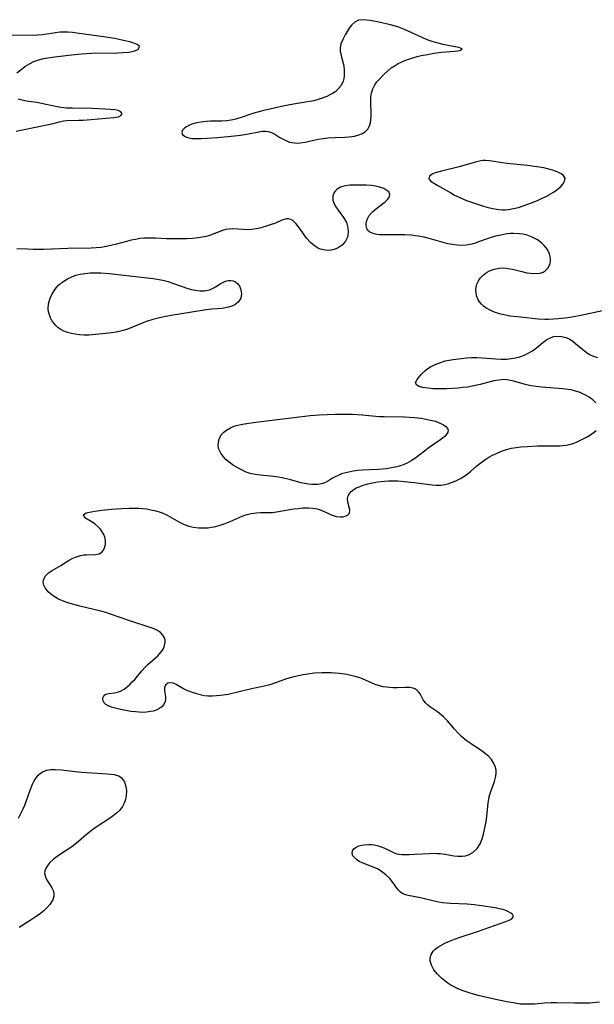
# Model space of a CAD drawing. Units: inches. Extents: x 2043045 to 2048518, y 247995 to 253472.
# Drawn here: x 2044735 to 2044816, y 250676 to 250815 of the extents above; entities that cross this region are included whole.
import ezdxf

# ---------------------------------------------------------------- set-up
doc = ezdxf.new("R2010")
doc.units = ezdxf.units.IN
doc.header["$MEASUREMENT"] = 0
doc.layers.add('c_21_T12S_R18E', color=219, linetype='Continuous')

msp = doc.modelspace()

# ---------------------------------------------------------------- linework, layer by layer
at = {"layer": 'c_21_T12S_R18E'}
for points in [[(2044784.45, 250803.21, 1042), (2044784.45, 250803.64, 1042), (2044784.47, 250804.26, 1042), (2044784.57, 250804.86, 1042), (2044784.75, 250805.43, 1042), (2044785.03, 250805.97, 1042), (2044785.33, 250806.39, 1042), (2044785.68, 250806.8, 1042), (2044786.28, 250807.43, 1042), (2044786.86, 250807.97, 1042), (2044787.35, 250808.37, 1042), (2044787.88, 250808.73, 1042), (2044788.32, 250808.98, 1042), (2044788.77, 250809.2, 1042), (2044789.36, 250809.45, 1042), (2044789.97, 250809.67, 1042), (2044791.03, 250809.98, 1042), (2044791.6, 250810.12, 1042), (2044792.46, 250810.29, 1042), (2044793.39, 250810.46, 1042), (2044794.48, 250810.6, 1042), (2044796.32, 250810.73, 1042), (2044796.79, 250810.78, 1042), (2044797.13, 250810.86, 1042), (2044797.37, 250811.07, 1042), (2044796.91, 250811.28, 1042), (2044795.41, 250811.55, 1042), (2044794.67, 250811.7, 1042), (2044793.81, 250811.91, 1042), (2044793.14, 250812.12, 1042), (2044792.45, 250812.36, 1042), (2044791.71, 250812.67, 1042), (2044789.21, 250813.81, 1042), (2044788.3, 250814.16, 1042), (2044787.23, 250814.47, 1042), (2044785.59, 250814.84, 1042), (2044784.36, 250815.07, 1042), (2044783.87, 250815.14, 1042), (2044783.25, 250815.19, 1042), (2044782.71, 250815.12, 1042), (2044782.2, 250814.85, 1042), (2044781.75, 250814.42, 1042), (2044781.41, 250814, 1042), (2044781.1, 250813.53, 1042), (2044780.81, 250813.03, 1042), (2044780.48, 250812.4, 1042), (2044780.23, 250811.77, 1042), (2044780.11, 250811.18, 1042), (2044780.14, 250810.72, 1042), (2044780.32, 250809.9, 1042), (2044780.51, 250809.21, 1042), (2044780.63, 250808.64, 1042), (2044780.7, 250808.06, 1042), (2044780.71, 250807.66, 1042), (2044780.69, 250807.26, 1042), (2044780.64, 250806.87, 1042), (2044780.54, 250806.49, 1042), (2044780.25, 250805.87, 1042), (2044779.91, 250805.44, 1042), (2044779.49, 250805.06, 1042), (2044779.05, 250804.77, 1042), (2044778.65, 250804.55, 1042), (2044778.22, 250804.35, 1042), (2044777.6, 250804.1, 1042), (2044777, 250803.9, 1042), (2044776.38, 250803.73, 1042), (2044775.81, 250803.61, 1042), (2044775.24, 250803.51, 1042), (2044773.54, 250803.25, 1042), (2044772.27, 250803.02, 1042), (2044769.34, 250802.34, 1042), (2044768.61, 250802.16, 1042), (2044767.9, 250801.97, 1042), (2044767.36, 250801.79, 1042), (2044766.28, 250801.41, 1042), (2044765.63, 250801.2, 1042), (2044765.35, 250801.13, 1042), (2044764.72, 250800.99, 1042), (2044764.07, 250800.9, 1042), (2044763.38, 250800.85, 1042), (2044761.79, 250800.83, 1042), (2044761.15, 250800.79, 1042), (2044760.42, 250800.71, 1042), (2044759.62, 250800.54, 1042), (2044759.16, 250800.4, 1042), (2044758.74, 250800.24, 1042), (2044758.38, 250800.06, 1042), (2044758.09, 250799.86, 1042), (2044757.81, 250799.56, 1042), (2044757.71, 250799.25, 1042), (2044757.82, 250798.96, 1042), (2044758.11, 250798.71, 1042), (2044758.4, 250798.57, 1042), (2044758.75, 250798.47, 1042), (2044759.15, 250798.41, 1042), (2044759.58, 250798.38, 1042), (2044760.43, 250798.38, 1042), (2044761.29, 250798.42, 1042), (2044762.79, 250798.52, 1042), (2044764.7, 250798.7, 1042), (2044766.01, 250798.86, 1042), (2044766.94, 250799, 1042), (2044769.11, 250799.42, 1042), (2044769.55, 250799.44, 1042), (2044769.96, 250799.4, 1042), (2044770.43, 250799.23, 1042), (2044770.89, 250798.98, 1042), (2044771.59, 250798.55, 1042), (2044772.26, 250798.18, 1042), (2044772.98, 250797.89, 1042), (2044773.63, 250797.76, 1042), (2044774.04, 250797.74, 1042), (2044774.46, 250797.77, 1042), (2044775.16, 250797.87, 1042), (2044777.03, 250798.29, 1042), (2044777.7, 250798.39, 1042), (2044778.38, 250798.48, 1042), (2044779.41, 250798.55, 1042), (2044780.79, 250798.58, 1042), (2044781.4, 250798.61, 1042), (2044782.17, 250798.72, 1042), (2044782.77, 250798.89, 1042), (2044783.26, 250799.11, 1042), (2044783.69, 250799.38, 1042), (2044784.03, 250799.72, 1042), (2044784.24, 250800.07, 1042), (2044784.4, 250800.58, 1042), (2044784.46, 250801.07, 1042), (2044784.49, 250801.6, 1042), (2044784.49, 250802.19, 1042)], [(2044811.01, 250791.32, 1042), (2044811.38, 250791.65, 1042), (2044811.66, 250791.99, 1042), (2044811.87, 250792.36, 1042), (2044811.93, 250792.76, 1042), (2044811.65, 250793.2, 1042), (2044811.31, 250793.44, 1042), (2044810.8, 250793.69, 1042), (2044810.18, 250793.91, 1042), (2044809.43, 250794.11, 1042), (2044808.93, 250794.22, 1042), (2044807.92, 250794.39, 1042), (2044806.61, 250794.55, 1042), (2044803.71, 250794.86, 1042), (2044801.24, 250795.23, 1042), (2044800.7, 250795.27, 1042), (2044800.37, 250795.26, 1042), (2044800.02, 250795.23, 1042), (2044799.4, 250795.1, 1042), (2044796.97, 250794.4, 1042), (2044794.44, 250793.79, 1042), (2044793.56, 250793.53, 1042), (2044793.13, 250793.35, 1042), (2044792.75, 250793.08, 1042), (2044792.67, 250792.69, 1042), (2044792.92, 250792.39, 1042), (2044793.22, 250792.16, 1042), (2044793.93, 250791.74, 1042), (2044795.76, 250790.7, 1042), (2044796.31, 250790.4, 1042), (2044797.03, 250790.04, 1042), (2044797.99, 250789.64, 1042), (2044798.7, 250789.38, 1042), (2044800.27, 250788.87, 1042), (2044800.86, 250788.69, 1042), (2044801.46, 250788.54, 1042), (2044802.25, 250788.38, 1042), (2044803.05, 250788.31, 1042), (2044803.44, 250788.31, 1042), (2044803.94, 250788.35, 1042), (2044804.64, 250788.47, 1042), (2044805.34, 250788.64, 1042), (2044806.01, 250788.86, 1042), (2044806.68, 250789.1, 1042), (2044808.03, 250789.63, 1042), (2044808.71, 250789.93, 1042), (2044809.36, 250790.25, 1042), (2044809.66, 250790.41, 1042), (2044810.39, 250790.85, 1042)], [(2044739.32, 250776.32, 1042), (2044739.65, 250776.87, 1042), (2044739.96, 250777.27, 1042), (2044740.3, 250777.64, 1042), (2044740.62, 250777.92, 1042), (2044741.02, 250778.22, 1042), (2044741.57, 250778.56, 1042), (2044742.17, 250778.84, 1042), (2044742.74, 250779.05, 1042), (2044743.33, 250779.2, 1042), (2044744.03, 250779.32, 1042), (2044744.74, 250779.38, 1042), (2044745.52, 250779.4, 1042), (2044746.25, 250779.39, 1042), (2044747.47, 250779.31, 1042), (2044753.68, 250778.6, 1042), (2044754.53, 250778.47, 1042), (2044755.23, 250778.32, 1042), (2044755.81, 250778.15, 1042), (2044756.42, 250777.94, 1042), (2044757.65, 250777.49, 1042), (2044758.56, 250777.19, 1042), (2044759.11, 250777.05, 1042), (2044759.65, 250776.94, 1042), (2044760.29, 250776.85, 1042), (2044760.89, 250776.85, 1042), (2044761.19, 250776.88, 1042), (2044761.65, 250777.01, 1042), (2044762.08, 250777.19, 1042), (2044762.49, 250777.42, 1042), (2044763.13, 250777.82, 1042), (2044763.52, 250778.03, 1042), (2044763.91, 250778.2, 1042), (2044764.28, 250778.3, 1042), (2044764.64, 250778.32, 1042), (2044764.99, 250778.26, 1042), (2044765.31, 250778.11, 1042), (2044765.63, 250777.85, 1042), (2044765.87, 250777.53, 1042), (2044766, 250777.26, 1042), (2044766.09, 250776.97, 1042), (2044766.16, 250776.43, 1042), (2044766.05, 250775.81, 1042), (2044765.71, 250775.26, 1042), (2044765.22, 250774.88, 1042), (2044764.8, 250774.67, 1042), (2044764.33, 250774.52, 1042), (2044763.87, 250774.43, 1042), (2044763.39, 250774.37, 1042), (2044762.03, 250774.26, 1042), (2044761.18, 250774.16, 1042), (2044759.15, 250773.81, 1042), (2044756.23, 250773.35, 1042), (2044754.97, 250773.12, 1042), (2044754.38, 250773, 1042), (2044753.63, 250772.81, 1042), (2044752.74, 250772.53, 1042), (2044752.1, 250772.29, 1042), (2044750.19, 250771.47, 1042), (2044749.63, 250771.28, 1042), (2044749.04, 250771.13, 1042), (2044748.46, 250771.01, 1042), (2044747.42, 250770.85, 1042), (2044745.51, 250770.66, 1042), (2044744.55, 250770.6, 1042), (2044743.89, 250770.6, 1042), (2044743.25, 250770.63, 1042), (2044742.66, 250770.7, 1042), (2044742.1, 250770.81, 1042), (2044741.55, 250770.96, 1042), (2044741.06, 250771.16, 1042), (2044740.61, 250771.4, 1042), (2044740.25, 250771.64, 1042), (2044739.93, 250771.91, 1042), (2044739.61, 250772.26, 1042), (2044739.34, 250772.65, 1042), (2044739.14, 250773.04, 1042), (2044738.99, 250773.45, 1042), (2044738.89, 250773.87, 1042), (2044738.84, 250774.3, 1042), (2044738.88, 250775.02, 1042), (2044739.04, 250775.68, 1042)], [(2044774.62, 250749.72, 1042), (2044773.09, 250750.14, 1042), (2044771.94, 250750.39, 1042), (2044771.11, 250750.53, 1042), (2044770.28, 250750.63, 1042), (2044768.82, 250750.78, 1042), (2044768.11, 250750.88, 1042), (2044767.41, 250751.03, 1042), (2044766.81, 250751.23, 1042), (2044766.25, 250751.48, 1042), (2044765.64, 250751.8, 1042), (2044765.05, 250752.16, 1042), (2044764.43, 250752.6, 1042), (2044764.02, 250752.96, 1042), (2044763.65, 250753.34, 1042), (2044763.23, 250753.89, 1042), (2044762.97, 250754.48, 1042), (2044762.89, 250754.92, 1042), (2044762.9, 250755.42, 1042), (2044763.03, 250755.91, 1042), (2044763.35, 250756.53, 1042), (2044763.66, 250756.87, 1042), (2044764.03, 250757.17, 1042), (2044764.61, 250757.5, 1042), (2044765.01, 250757.66, 1042), (2044765.42, 250757.79, 1042), (2044766.33, 250758, 1042), (2044767.22, 250758.15, 1042), (2044768.2, 250758.29, 1042), (2044775.86, 250759.21, 1042), (2044777.14, 250759.31, 1042), (2044779.4, 250759.41, 1042), (2044780.98, 250759.43, 1042), (2044781.86, 250759.41, 1042), (2044783.22, 250759.32, 1042), (2044785.63, 250759.1, 1042), (2044786.34, 250759.06, 1042), (2044789.22, 250759.02, 1042), (2044790.63, 250758.94, 1042), (2044791.12, 250758.89, 1042), (2044791.6, 250758.83, 1042), (2044792.28, 250758.71, 1042), (2044792.92, 250758.58, 1042), (2044793.6, 250758.4, 1042), (2044794.15, 250758.2, 1042), (2044794.47, 250758.06, 1042), (2044794.76, 250757.9, 1042), (2044795.09, 250757.66, 1042), (2044795.31, 250757.4, 1042), (2044795.41, 250757.13, 1042), (2044795.36, 250756.85, 1042), (2044795.18, 250756.56, 1042), (2044794.91, 250756.27, 1042), (2044794.64, 250756.05, 1042), (2044794.35, 250755.83, 1042), (2044792.73, 250754.7, 1042), (2044792.05, 250754.19, 1042), (2044790.83, 250753.24, 1042), (2044790.17, 250752.79, 1042), (2044789.52, 250752.45, 1042), (2044788.82, 250752.17, 1042), (2044788.13, 250751.96, 1042), (2044787.38, 250751.81, 1042), (2044786.61, 250751.7, 1042), (2044785.48, 250751.59, 1042), (2044783.25, 250751.47, 1042), (2044782.62, 250751.42, 1042), (2044781.94, 250751.33, 1042), (2044781.1, 250751.17, 1042), (2044780.33, 250750.95, 1042), (2044779.82, 250750.75, 1042), (2044779.42, 250750.56, 1042), (2044779.04, 250750.34, 1042), (2044778.31, 250749.88, 1042), (2044777.92, 250749.69, 1042), (2044777.46, 250749.56, 1042), (2044776.95, 250749.48, 1042), (2044776.54, 250749.46, 1042), (2044776.11, 250749.46, 1042), (2044775.62, 250749.52, 1042), (2044775.11, 250749.61, 1042)]]:
    msp.add_polyline3d(points, close=True, dxfattribs=at)
for points in [[(2044734.39, 250807.66, 1042), (2044734.95, 250808.12, 1042), (2044735.54, 250808.55, 1042), (2044736.17, 250808.95, 1042), (2044736.8, 250809.26, 1042), (2044737.48, 250809.51, 1042), (2044737.95, 250809.65, 1042), (2044738.45, 250809.75, 1042), (2044739.75, 250809.95, 1042), (2044742.1, 250810.24, 1042), (2044743.53, 250810.38, 1042), (2044744.97, 250810.45, 1042), (2044748.68, 250810.49, 1042), (2044749.44, 250810.53, 1042), (2044750.25, 250810.62, 1042), (2044750.91, 250810.76, 1042), (2044751.53, 250810.98, 1042), (2044751.76, 250811.38, 1042), (2044751.41, 250811.67, 1042), (2044750.95, 250811.86, 1042), (2044750.38, 250812.04, 1042), (2044749.48, 250812.26, 1042), (2044748.26, 250812.51, 1042), (2044746.67, 250812.77, 1042), (2044742.89, 250813.28, 1042), (2044742.26, 250813.36, 1042), (2044741.63, 250813.41, 1042), (2044741.01, 250813.43, 1042), (2044740.47, 250813.41, 1042), (2044739.85, 250813.34, 1042), (2044738, 250813.07, 1042), (2044737.37, 250813, 1042), (2044736.71, 250812.97, 1042), (2044733.16, 250812.99, 1042)], [(2044734.3, 250799.45, 1042), (2044735.17, 250799.61, 1042), (2044738.86, 250800.35, 1042), (2044739.34, 250800.46, 1042), (2044740.43, 250800.76, 1042), (2044740.98, 250800.88, 1042), (2044741.46, 250800.93, 1042), (2044743.15, 250800.97, 1042), (2044743.76, 250801, 1042), (2044748.09, 250801.34, 1042), (2044748.45, 250801.39, 1042), (2044748.77, 250801.47, 1042), (2044749.1, 250801.62, 1042), (2044749.3, 250801.89, 1042), (2044749.12, 250802.17, 1042), (2044748.71, 250802.34, 1042), (2044748.32, 250802.43, 1042), (2044747.65, 250802.5, 1042), (2044746.9, 250802.56, 1042), (2044745.04, 250802.62, 1042), (2044742.26, 250802.66, 1042), (2044741.42, 250802.7, 1042), (2044740.6, 250802.79, 1042), (2044739.86, 250802.91, 1042), (2044737.88, 250803.35, 1042), (2044737.2, 250803.48, 1042), (2044735.72, 250803.69, 1042), (2044735.13, 250803.79, 1042), (2044734.58, 250803.94, 1042)], [(2044817.24, 250774, 1042), (2044814.16, 250773.34, 1042), (2044813.16, 250773.16, 1042), (2044812.35, 250773.03, 1042), (2044811.03, 250772.87, 1042), (2044810.32, 250772.82, 1042), (2044809.61, 250772.8, 1042), (2044809.06, 250772.81, 1042), (2044808.15, 250772.86, 1042), (2044805.63, 250773.11, 1042), (2044804.18, 250773.28, 1042), (2044803.28, 250773.45, 1042), (2044802.67, 250773.6, 1042), (2044801.82, 250773.89, 1042), (2044801.25, 250774.15, 1042), (2044800.73, 250774.45, 1042), (2044800.4, 250774.69, 1042), (2044800.11, 250774.96, 1042), (2044799.83, 250775.29, 1042), (2044799.61, 250775.66, 1042), (2044799.43, 250776.12, 1042), (2044799.34, 250776.6, 1042), (2044799.32, 250776.95, 1042), (2044799.36, 250777.38, 1042), (2044799.46, 250777.8, 1042), (2044799.67, 250778.24, 1042), (2044799.95, 250778.66, 1042), (2044800.34, 250779.08, 1042), (2044800.81, 250779.44, 1042), (2044801.25, 250779.69, 1042), (2044801.89, 250779.92, 1042), (2044802.57, 250780.05, 1042), (2044803.28, 250780.08, 1042), (2044803.89, 250780.03, 1042), (2044804.5, 250779.91, 1042), (2044805.84, 250779.57, 1042), (2044806.55, 250779.4, 1042), (2044807.01, 250779.33, 1042), (2044807.73, 250779.28, 1042), (2044808.4, 250779.34, 1042), (2044808.82, 250779.47, 1042), (2044809.13, 250779.66, 1042), (2044809.52, 250780.07, 1042), (2044809.77, 250780.58, 1042), (2044809.86, 250780.94, 1042), (2044809.88, 250781.31, 1042), (2044809.84, 250781.7, 1042), (2044809.73, 250782.09, 1042), (2044809.43, 250782.7, 1042), (2044809, 250783.27, 1042), (2044808.67, 250783.58, 1042), (2044808.02, 250784.06, 1042), (2044807.28, 250784.45, 1042), (2044806.56, 250784.71, 1042), (2044806, 250784.84, 1042), (2044805.43, 250784.92, 1042), (2044804.62, 250784.95, 1042), (2044804.18, 250784.94, 1042), (2044803.74, 250784.9, 1042), (2044803.29, 250784.83, 1042), (2044802.84, 250784.74, 1042), (2044802.09, 250784.57, 1042), (2044801.34, 250784.36, 1042), (2044800.79, 250784.17, 1042), (2044799.82, 250783.81, 1042), (2044799.2, 250783.59, 1042), (2044798.77, 250783.46, 1042), (2044797.95, 250783.32, 1042), (2044797.3, 250783.28, 1042), (2044796.67, 250783.3, 1042), (2044796.02, 250783.38, 1042), (2044795.37, 250783.51, 1042), (2044794.37, 250783.76, 1042), (2044792.72, 250784.23, 1042), (2044791.99, 250784.42, 1042), (2044791.16, 250784.58, 1042), (2044790.68, 250784.65, 1042), (2044790.2, 250784.7, 1042), (2044789.26, 250784.76, 1042), (2044788.78, 250784.77, 1042), (2044787.47, 250784.77, 1042), (2044786.23, 250784.75, 1042), (2044785.67, 250784.77, 1042), (2044785.13, 250784.85, 1042), (2044784.77, 250784.94, 1042), (2044784.33, 250785.15, 1042), (2044784.01, 250785.44, 1042), (2044783.83, 250785.79, 1042), (2044783.78, 250786.2, 1042), (2044783.83, 250786.64, 1042), (2044783.92, 250786.93, 1042), (2044784.24, 250787.48, 1042), (2044784.69, 250788.01, 1042), (2044785.06, 250788.34, 1042), (2044786.49, 250789.45, 1042), (2044786.84, 250789.77, 1042), (2044787.07, 250790.06, 1042), (2044787.17, 250790.46, 1042), (2044787, 250790.84, 1042), (2044786.74, 250791.06, 1042), (2044786.28, 250791.31, 1042), (2044785.67, 250791.53, 1042), (2044785.11, 250791.65, 1042), (2044784.54, 250791.73, 1042), (2044783.81, 250791.79, 1042), (2044782.55, 250791.81, 1042), (2044781.5, 250791.78, 1042), (2044780.9, 250791.71, 1042), (2044780.51, 250791.62, 1042), (2044780.15, 250791.49, 1042), (2044779.7, 250791.23, 1042), (2044779.35, 250790.88, 1042), (2044779.15, 250790.51, 1042), (2044779.07, 250790.1, 1042), (2044779.1, 250789.67, 1042), (2044779.24, 250789.23, 1042), (2044779.49, 250788.73, 1042), (2044779.82, 250788.24, 1042), (2044780.6, 250787.21, 1042), (2044781.01, 250786.49, 1042), (2044781.23, 250785.76, 1042), (2044781.27, 250785.12, 1042), (2044781.15, 250784.42, 1042), (2044780.88, 250783.87, 1042), (2044780.4, 250783.32, 1042), (2044779.82, 250782.91, 1042), (2044779.27, 250782.69, 1042), (2044778.67, 250782.57, 1042), (2044777.99, 250782.58, 1042), (2044777.32, 250782.73, 1042), (2044777.04, 250782.85, 1042), (2044776.47, 250783.21, 1042), (2044775.95, 250783.68, 1042), (2044775.38, 250784.31, 1042), (2044774.83, 250785.03, 1042), (2044774.21, 250785.91, 1042), (2044773.89, 250786.33, 1042), (2044773.67, 250786.58, 1042), (2044773.41, 250786.8, 1042), (2044773.13, 250786.95, 1042), (2044772.83, 250787.03, 1042), (2044772.51, 250787.02, 1042), (2044772.21, 250786.95, 1042), (2044771.89, 250786.83, 1042), (2044770.99, 250786.44, 1042), (2044770.22, 250786.16, 1042), (2044769.21, 250785.83, 1042), (2044768.75, 250785.71, 1042), (2044768.29, 250785.62, 1042), (2044767.59, 250785.52, 1042), (2044766.84, 250785.49, 1042), (2044766.38, 250785.5, 1042), (2044764.93, 250785.6, 1042), (2044764.44, 250785.59, 1042), (2044763.97, 250785.5, 1042), (2044763.5, 250785.36, 1042), (2044761.79, 250784.72, 1042), (2044761.37, 250784.6, 1042), (2044760.87, 250784.48, 1042), (2044760.08, 250784.35, 1042), (2044759.26, 250784.27, 1042), (2044758.42, 250784.22, 1042), (2044757.53, 250784.19, 1042), (2044756.68, 250784.18, 1042), (2044755.55, 250784.2, 1042), (2044754.04, 250784.29, 1042), (2044753.17, 250784.32, 1042), (2044752.47, 250784.3, 1042), (2044751.83, 250784.23, 1042), (2044751.18, 250784.13, 1042), (2044750.54, 250784, 1042), (2044749.91, 250783.84, 1042), (2044748.5, 250783.44, 1042), (2044747.7, 250783.24, 1042), (2044747.03, 250783.1, 1042), (2044746.34, 250783, 1042), (2044745.63, 250782.93, 1042), (2044744.92, 250782.9, 1042), (2044741.6, 250782.83, 1042), (2044738.15, 250782.69, 1042), (2044737.41, 250782.68, 1042), (2044736.68, 250782.69, 1042), (2044735.88, 250782.72, 1042), (2044734.41, 250782.81, 1042)], [(2044816.31, 250761.02, 1042), (2044815.85, 250761.44, 1042), (2044815.33, 250761.81, 1042), (2044814.83, 250762.11, 1042), (2044814.07, 250762.45, 1042), (2044813.26, 250762.71, 1042), (2044812.78, 250762.83, 1042), (2044812.37, 250762.9, 1042), (2044811.64, 250763, 1042), (2044808.59, 250763.24, 1042), (2044807.86, 250763.32, 1042), (2044807.15, 250763.43, 1042), (2044806.47, 250763.57, 1042), (2044804.7, 250764.09, 1042), (2044804, 250764.24, 1042), (2044803.3, 250764.29, 1042), (2044802.59, 250764.24, 1042), (2044801.86, 250764.11, 1042), (2044799.91, 250763.61, 1042), (2044798.8, 250763.37, 1042), (2044798.12, 250763.25, 1042), (2044797.44, 250763.16, 1042), (2044796.83, 250763.09, 1042), (2044796.03, 250763.03, 1042), (2044795.23, 250763, 1042), (2044793.95, 250762.98, 1042), (2044793.22, 250763.01, 1042), (2044792.54, 250763.07, 1042), (2044791.81, 250763.18, 1042), (2044791.29, 250763.32, 1042), (2044790.91, 250763.56, 1042), (2044790.8, 250763.91, 1042), (2044791, 250764.29, 1042), (2044791.59, 250765, 1042), (2044792, 250765.43, 1042), (2044792.35, 250765.73, 1042), (2044792.96, 250766.15, 1042), (2044793.68, 250766.5, 1042), (2044794.44, 250766.78, 1042), (2044794.98, 250766.93, 1042), (2044795.54, 250767.05, 1042), (2044796.09, 250767.15, 1042), (2044797.24, 250767.3, 1042), (2044797.98, 250767.36, 1042), (2044798.72, 250767.4, 1042), (2044799.46, 250767.41, 1042), (2044800.19, 250767.38, 1042), (2044802.12, 250767.23, 1042), (2044802.84, 250767.19, 1042), (2044803.35, 250767.19, 1042), (2044803.66, 250767.2, 1042), (2044804.3, 250767.27, 1042), (2044804.93, 250767.38, 1042), (2044805.53, 250767.54, 1042), (2044806.04, 250767.72, 1042), (2044806.7, 250768.02, 1042), (2044807.31, 250768.38, 1042), (2044807.9, 250768.8, 1042), (2044808.81, 250769.53, 1042), (2044809.38, 250769.95, 1042), (2044809.97, 250770.27, 1042), (2044810.34, 250770.39, 1042), (2044810.88, 250770.45, 1042), (2044811.44, 250770.41, 1042), (2044812.08, 250770.24, 1042), (2044812.59, 250770, 1042), (2044813.08, 250769.68, 1042), (2044813.41, 250769.42, 1042), (2044814.47, 250768.53, 1042), (2044814.93, 250768.18, 1042), (2044815.41, 250767.86, 1042), (2044815.92, 250767.61, 1042), (2044816.53, 250767.44, 1042)], [(2044816.8, 250676.24, 1042), (2044815.39, 250676.14, 1042), (2044814.25, 250676.12, 1042), (2044813.34, 250676.12, 1042), (2044810.71, 250676.16, 1042), (2044809.9, 250676.15, 1042), (2044809.04, 250676.11, 1042), (2044807.61, 250676, 1042), (2044806.91, 250675.96, 1042), (2044806.31, 250675.96, 1042), (2044805.64, 250676, 1042), (2044804.86, 250676.1, 1042), (2044803.48, 250676.35, 1042), (2044801.89, 250676.7, 1042), (2044799.65, 250677.22, 1042), (2044798.52, 250677.52, 1042), (2044797.93, 250677.7, 1042), (2044797.36, 250677.91, 1042), (2044796.8, 250678.14, 1042), (2044796.25, 250678.41, 1042), (2044795.7, 250678.73, 1042), (2044795.18, 250679.08, 1042), (2044794.69, 250679.45, 1042), (2044794.45, 250679.66, 1042), (2044793.87, 250680.24, 1042), (2044793.39, 250680.84, 1042), (2044793.03, 250681.48, 1042), (2044792.85, 250682.12, 1042), (2044792.86, 250682.51, 1042), (2044793, 250683.01, 1042), (2044793.29, 250683.48, 1042), (2044793.58, 250683.76, 1042), (2044793.92, 250684.03, 1042), (2044794.27, 250684.25, 1042), (2044794.95, 250684.6, 1042), (2044795.61, 250684.89, 1042), (2044796.31, 250685.16, 1042), (2044797.11, 250685.44, 1042), (2044799.54, 250686.24, 1042), (2044803.55, 250687.65, 1042), (2044804.05, 250687.86, 1042), (2044804.42, 250688.06, 1042), (2044804.66, 250688.38, 1042), (2044804.51, 250688.68, 1042), (2044804.26, 250688.87, 1042), (2044803.92, 250689.05, 1042), (2044803.56, 250689.21, 1042), (2044803.15, 250689.35, 1042), (2044802.63, 250689.48, 1042), (2044802.06, 250689.6, 1042), (2044800.11, 250689.89, 1042), (2044799.08, 250690.01, 1042), (2044798.08, 250690.1, 1042), (2044795.66, 250690.23, 1042), (2044794.61, 250690.32, 1042), (2044794.1, 250690.4, 1042), (2044793.61, 250690.49, 1042), (2044791.48, 250691.02, 1042), (2044789.76, 250691.34, 1042), (2044789.41, 250691.43, 1042), (2044789.01, 250691.6, 1042), (2044788.65, 250691.84, 1042), (2044788.35, 250692.14, 1042), (2044787.93, 250692.67, 1042), (2044787.6, 250693.13, 1042), (2044787.13, 250693.76, 1042), (2044786.6, 250694.29, 1042), (2044785.99, 250694.76, 1042), (2044785.48, 250695.05, 1042), (2044784.94, 250695.3, 1042), (2044783.25, 250695.96, 1042), (2044782.81, 250696.17, 1042), (2044782.46, 250696.4, 1042), (2044782.18, 250696.65, 1042), (2044781.93, 250696.97, 1042), (2044781.82, 250697.3, 1042), (2044781.86, 250697.64, 1042), (2044782.07, 250697.95, 1042), (2044782.37, 250698.18, 1042), (2044782.77, 250698.35, 1042), (2044783.13, 250698.45, 1042), (2044783.52, 250698.52, 1042), (2044784.16, 250698.56, 1042), (2044784.54, 250698.54, 1042), (2044784.92, 250698.5, 1042), (2044785.51, 250698.37, 1042), (2044786.08, 250698.18, 1042), (2044786.55, 250697.98, 1042), (2044787.77, 250697.4, 1042), (2044788.15, 250697.26, 1042), (2044788.47, 250697.2, 1042), (2044788.81, 250697.16, 1042), (2044789.89, 250697.15, 1042), (2044790.66, 250697.17, 1042), (2044792.77, 250697.3, 1042), (2044793.42, 250697.32, 1042), (2044793.86, 250697.3, 1042), (2044794.29, 250697.27, 1042), (2044794.96, 250697.18, 1042), (2044796.19, 250696.96, 1042), (2044796.71, 250696.9, 1042), (2044797.38, 250696.89, 1042), (2044797.83, 250696.95, 1042), (2044798.26, 250697.08, 1042), (2044798.89, 250697.41, 1042), (2044799.48, 250697.99, 1042), (2044799.91, 250698.67, 1042), (2044800.2, 250699.35, 1042), (2044800.41, 250700.04, 1042), (2044800.64, 250701.08, 1042), (2044800.76, 250701.8, 1042), (2044800.86, 250702.54, 1042), (2044801.06, 250704.44, 1042), (2044801.13, 250704.91, 1042), (2044801.22, 250705.36, 1042), (2044801.38, 250705.92, 1042), (2044801.96, 250707.48, 1042), (2044802.1, 250708.02, 1042), (2044802.18, 250708.55, 1042), (2044802.17, 250709.08, 1042), (2044802.05, 250709.6, 1042), (2044801.83, 250710.09, 1042), (2044801.52, 250710.56, 1042), (2044801.14, 250710.98, 1042), (2044800.7, 250711.37, 1042), (2044800.25, 250711.7, 1042), (2044798.65, 250712.77, 1042), (2044797.97, 250713.27, 1042), (2044797.34, 250713.8, 1042), (2044796.75, 250714.37, 1042), (2044796.36, 250714.8, 1042), (2044795.29, 250716.04, 1042), (2044794.75, 250716.59, 1042), (2044794.19, 250717.08, 1042), (2044793.91, 250717.3, 1042), (2044792.92, 250717.98, 1042), (2044792.49, 250718.3, 1042), (2044792.18, 250718.59, 1042), (2044791.86, 250719.03, 1042), (2044791.48, 250719.76, 1042), (2044791.3, 250720.06, 1042), (2044791.03, 250720.35, 1042), (2044790.78, 250720.52, 1042), (2044790.47, 250720.65, 1042), (2044789.91, 250720.76, 1042), (2044789.3, 250720.77, 1042), (2044788.21, 250720.71, 1042), (2044787.63, 250720.72, 1042), (2044787.16, 250720.74, 1042), (2044786.67, 250720.79, 1042), (2044786.19, 250720.87, 1042), (2044785.7, 250720.99, 1042), (2044785.09, 250721.2, 1042), (2044783.26, 250721.96, 1042), (2044782.76, 250722.15, 1042), (2044782.24, 250722.31, 1042), (2044781.65, 250722.46, 1042), (2044781.05, 250722.59, 1042), (2044780.01, 250722.74, 1042), (2044779.41, 250722.8, 1042), (2044778.84, 250722.83, 1042), (2044778.27, 250722.85, 1042), (2044777.58, 250722.84, 1042), (2044776.48, 250722.78, 1042), (2044775.82, 250722.7, 1042), (2044774.9, 250722.56, 1042), (2044774.24, 250722.43, 1042), (2044773.59, 250722.28, 1042), (2044773.07, 250722.13, 1042), (2044772.55, 250721.96, 1042), (2044770.61, 250721.27, 1042), (2044770.17, 250721.13, 1042), (2044769.6, 250720.98, 1042), (2044767.37, 250720.51, 1042), (2044765.44, 250720.05, 1042), (2044764.29, 250719.79, 1042), (2044763.19, 250719.62, 1042), (2044762.62, 250719.56, 1042), (2044762.06, 250719.53, 1042), (2044761.42, 250719.55, 1042), (2044760.95, 250719.6, 1042), (2044760.49, 250719.68, 1042), (2044759.84, 250719.85, 1042), (2044759.26, 250720.03, 1042), (2044758.71, 250720.24, 1042), (2044758.32, 250720.4, 1042), (2044757.95, 250720.58, 1042), (2044756.91, 250721.2, 1042), (2044756.53, 250721.36, 1042), (2044756.19, 250721.43, 1042), (2044755.77, 250721.38, 1042), (2044755.4, 250721.1, 1042), (2044755.27, 250720.77, 1042), (2044755.26, 250720.31, 1042), (2044755.41, 250719.42, 1042), (2044755.43, 250719.11, 1042), (2044755.39, 250718.79, 1042), (2044755.19, 250718.36, 1042), (2044754.91, 250718.03, 1042), (2044754.47, 250717.73, 1042), (2044754.1, 250717.57, 1042), (2044753.69, 250717.43, 1042), (2044753.3, 250717.35, 1042), (2044752.75, 250717.27, 1042), (2044752.17, 250717.24, 1042), (2044751.68, 250717.26, 1042), (2044751.17, 250717.3, 1042), (2044750.52, 250717.38, 1042), (2044749.09, 250717.64, 1042), (2044748.49, 250717.78, 1042), (2044747.93, 250717.93, 1042), (2044747.33, 250718.16, 1042), (2044747, 250718.35, 1042), (2044746.75, 250718.57, 1042), (2044746.54, 250718.97, 1042), (2044746.54, 250719.32, 1042), (2044746.73, 250719.66, 1042), (2044746.98, 250719.81, 1042), (2044747.42, 250719.9, 1042), (2044748.19, 250719.99, 1042), (2044748.63, 250720.09, 1042), (2044749.07, 250720.25, 1042), (2044749.57, 250720.53, 1042), (2044750.05, 250720.89, 1042), (2044750.39, 250721.2, 1042), (2044750.72, 250721.54, 1042), (2044751.06, 250721.91, 1042), (2044752.09, 250723.11, 1042), (2044752.54, 250723.61, 1042), (2044752.94, 250724.01, 1042), (2044754.31, 250725.24, 1042), (2044754.59, 250725.54, 1042), (2044754.85, 250725.83, 1042), (2044755.08, 250726.17, 1042), (2044755.25, 250726.52, 1042), (2044755.39, 250727.13, 1042), (2044755.37, 250727.47, 1042), (2044755.28, 250727.79, 1042), (2044755.05, 250728.18, 1042), (2044754.71, 250728.53, 1042), (2044754.29, 250728.81, 1042), (2044753.8, 250729.05, 1042), (2044753.26, 250729.25, 1042), (2044750.39, 250730.18, 1042), (2044747.64, 250731.15, 1042), (2044746.97, 250731.35, 1042), (2044746.28, 250731.53, 1042), (2044743.32, 250732.24, 1042), (2044742.43, 250732.48, 1042), (2044741.62, 250732.74, 1042), (2044740.85, 250733.02, 1042), (2044740.3, 250733.27, 1042), (2044739.91, 250733.47, 1042), (2044739.54, 250733.7, 1042), (2044739.14, 250733.99, 1042), (2044738.8, 250734.3, 1042), (2044738.38, 250734.83, 1042), (2044738.21, 250735.22, 1042), (2044738.13, 250735.62, 1042), (2044738.16, 250735.95, 1042), (2044738.41, 250736.52, 1042), (2044738.62, 250736.75, 1042), (2044738.88, 250736.96, 1042), (2044739.38, 250737.3, 1042), (2044740.59, 250738.02, 1042), (2044741.43, 250738.55, 1042), (2044741.79, 250738.76, 1042), (2044742.22, 250738.99, 1042), (2044742.67, 250739.19, 1042), (2044743.41, 250739.42, 1042), (2044743.83, 250739.5, 1042), (2044744.24, 250739.54, 1042), (2044745.53, 250739.58, 1042), (2044746.04, 250739.68, 1042), (2044746.39, 250739.89, 1042), (2044746.64, 250740.19, 1042), (2044746.8, 250740.5, 1042), (2044746.91, 250740.99, 1042), (2044746.93, 250741.56, 1042), (2044746.84, 250742.02, 1042), (2044746.69, 250742.4, 1042), (2044746.48, 250742.77, 1042), (2044746.2, 250743.14, 1042), (2044745.87, 250743.49, 1042), (2044745.4, 250743.88, 1042), (2044744.88, 250744.23, 1042), (2044744.03, 250744.76, 1042), (2044743.8, 250745.17, 1042), (2044744.2, 250745.45, 1042), (2044744.89, 250745.62, 1042), (2044745.4, 250745.71, 1042), (2044746.43, 250745.85, 1042), (2044747.72, 250745.98, 1042), (2044749.24, 250746.09, 1042), (2044750.26, 250746.13, 1042), (2044751.04, 250746.13, 1042), (2044751.61, 250746.11, 1042), (2044752.17, 250746.07, 1042), (2044752.76, 250746, 1042), (2044753.35, 250745.9, 1042), (2044754.05, 250745.73, 1042), (2044754.5, 250745.6, 1042), (2044754.94, 250745.44, 1042), (2044755.55, 250745.17, 1042), (2044756.09, 250744.88, 1042), (2044757.29, 250744.2, 1042), (2044757.98, 250743.86, 1042), (2044758.7, 250743.59, 1042), (2044759.31, 250743.44, 1042), (2044760.14, 250743.33, 1042), (2044760.99, 250743.32, 1042), (2044761.43, 250743.35, 1042), (2044761.87, 250743.42, 1042), (2044762.31, 250743.5, 1042), (2044763, 250743.67, 1042), (2044763.56, 250743.84, 1042), (2044764.11, 250744.03, 1042), (2044764.56, 250744.21, 1042), (2044766.27, 250745, 1042), (2044766.8, 250745.19, 1042), (2044767.54, 250745.37, 1042), (2044768.3, 250745.47, 1042), (2044768.86, 250745.49, 1042), (2044769.97, 250745.5, 1042), (2044770.57, 250745.52, 1042), (2044771.14, 250745.59, 1042), (2044773.57, 250746.01, 1042), (2044774.19, 250746.09, 1042), (2044774.82, 250746.15, 1042), (2044775.63, 250746.17, 1042), (2044776.26, 250746.12, 1042), (2044776.87, 250746.01, 1042), (2044777.44, 250745.83, 1042), (2044777.97, 250745.61, 1042), (2044778.97, 250745.15, 1042), (2044779.56, 250744.96, 1042), (2044780.13, 250744.9, 1042), (2044780.49, 250744.91, 1042), (2044780.81, 250744.97, 1042), (2044781.14, 250745.11, 1042), (2044781.44, 250745.43, 1042), (2044781.51, 250745.88, 1042), (2044781.21, 250746.96, 1042), (2044781.18, 250747.48, 1042), (2044781.25, 250747.88, 1042), (2044781.43, 250748.2, 1042), (2044781.7, 250748.49, 1042), (2044782.04, 250748.76, 1042), (2044782.41, 250748.97, 1042), (2044782.82, 250749.15, 1042), (2044783.39, 250749.36, 1042), (2044784.03, 250749.54, 1042), (2044784.71, 250749.7, 1042), (2044785.42, 250749.83, 1042), (2044786.39, 250749.94, 1042), (2044786.98, 250749.97, 1042), (2044787.58, 250749.99, 1042), (2044788.3, 250749.98, 1042), (2044789.24, 250749.91, 1042), (2044790.61, 250749.76, 1042), (2044793.14, 250749.41, 1042), (2044793.71, 250749.35, 1042), (2044794.34, 250749.35, 1042), (2044794.95, 250749.45, 1042), (2044795.49, 250749.6, 1042), (2044796.03, 250749.79, 1042), (2044796.59, 250750.03, 1042), (2044797.14, 250750.31, 1042), (2044797.53, 250750.54, 1042), (2044797.91, 250750.8, 1042), (2044798.56, 250751.32, 1042), (2044799.47, 250752.08, 1042), (2044800.08, 250752.58, 1042), (2044800.73, 250753.03, 1042), (2044801.17, 250753.31, 1042), (2044801.69, 250753.6, 1042), (2044802.22, 250753.86, 1042), (2044802.93, 250754.18, 1042), (2044803.65, 250754.43, 1042), (2044804.36, 250754.6, 1042), (2044805.01, 250754.71, 1042), (2044805.68, 250754.79, 1042), (2044806.62, 250754.86, 1042), (2044808.01, 250754.91, 1042), (2044811.21, 250754.95, 1042), (2044812.08, 250755.02, 1042), (2044812.58, 250755.12, 1042), (2044813.06, 250755.27, 1042), (2044813.53, 250755.45, 1042), (2044814.21, 250755.76, 1042), (2044814.98, 250756.17, 1042), (2044815.52, 250756.49, 1042), (2044815.93, 250756.76, 1042), (2044816.35, 250757.09, 1042)], [(2044734.64, 250702.27, 1042), (2044735.3, 250703.62, 1042), (2044735.51, 250704.12, 1042), (2044735.71, 250704.63, 1042), (2044736.26, 250706.23, 1042), (2044736.6, 250707.08, 1042), (2044736.8, 250707.48, 1042), (2044737.01, 250707.84, 1042), (2044737.42, 250708.37, 1042), (2044737.74, 250708.65, 1042), (2044738.1, 250708.87, 1042), (2044738.63, 250709.06, 1042), (2044739.2, 250709.15, 1042), (2044739.82, 250709.18, 1042), (2044740.69, 250709.13, 1042), (2044742.63, 250708.88, 1042), (2044743.57, 250708.78, 1042), (2044747.16, 250708.56, 1042), (2044747.69, 250708.51, 1042), (2044748.17, 250708.45, 1042), (2044748.61, 250708.33, 1042), (2044748.91, 250708.2, 1042), (2044749.2, 250707.98, 1042), (2044749.61, 250707.4, 1042), (2044749.83, 250706.78, 1042), (2044749.9, 250706.13, 1042), (2044749.87, 250705.47, 1042), (2044749.76, 250704.92, 1042), (2044749.57, 250704.38, 1042), (2044749.33, 250703.92, 1042), (2044748.94, 250703.42, 1042), (2044748.49, 250702.98, 1042), (2044748.02, 250702.6, 1042), (2044747.5, 250702.24, 1042), (2044745.59, 250700.99, 1042), (2044744.9, 250700.49, 1042), (2044744.25, 250699.97, 1042), (2044743.1, 250698.96, 1042), (2044742.36, 250698.38, 1042), (2044741.87, 250698.04, 1042), (2044740.55, 250697.2, 1042), (2044740.08, 250696.87, 1042), (2044739.54, 250696.45, 1042), (2044739.07, 250696, 1042), (2044738.77, 250695.63, 1042), (2044738.53, 250695.26, 1042), (2044738.35, 250694.82, 1042), (2044738.31, 250694.44, 1042), (2044738.42, 250693.99, 1042), (2044738.6, 250693.62, 1042), (2044739.11, 250692.83, 1042), (2044739.33, 250692.45, 1042), (2044739.51, 250692.05, 1042), (2044739.62, 250691.64, 1042), (2044739.63, 250691.24, 1042), (2044739.46, 250690.71, 1042), (2044739.06, 250690.09, 1042), (2044738.61, 250689.59, 1042), (2044738.19, 250689.19, 1042), (2044737.72, 250688.79, 1042), (2044737.28, 250688.45, 1042), (2044736.58, 250687.98, 1042), (2044734.73, 250686.82, 1042)]]:
    msp.add_polyline3d(points, dxfattribs=at)

doc.saveas('drawing.dxf')
